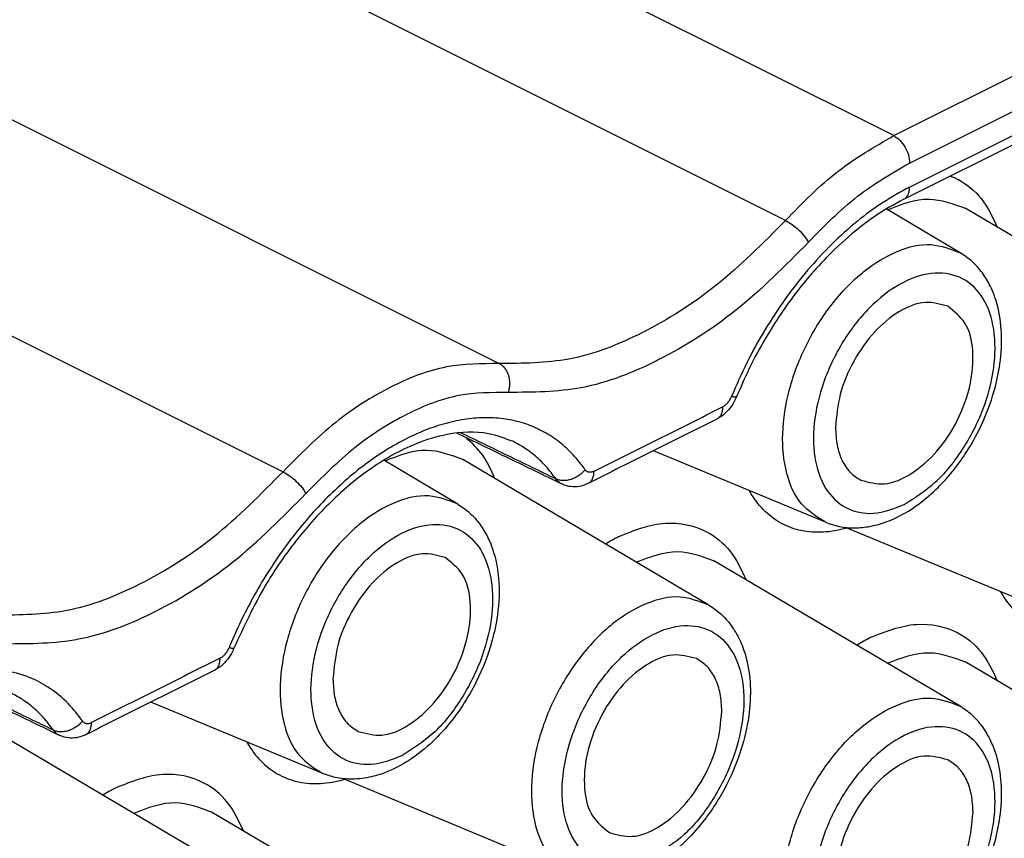
# Model space of a CAD drawing. Units: millimetres. Extents: x -33 to 177, y -3 to 294.
# Drawn here: x 140 to 147, y 265 to 271 of the extents above; entities that cross this region are included whole.
import ezdxf

# ---------------------------------------------------------------- set-up
doc = ezdxf.new("R2010")
doc.units = ezdxf.units.MM

msp = doc.modelspace()

# ---------------------------------------------------------------- linework, layer by layer
at = {"color": 2, "linetype": 'Continuous'}
for p, q in [((145.9047, 269.9863), (141.061, 272.4082)), ((145.182, 269.42), (140.3383, 271.8418)), ((145.9047, 269.9863), (149.2634, 271.6657)), ((146.0107, 269.8034), (149.3695, 271.4828)), ((146.0107, 269.6424), (149.3695, 271.3218)), ((138.4249, 270.8852), (143.2686, 268.4633)), ((136.9795, 270.1625), (141.8232, 267.7406))]:
    msp.add_line(p, q, dxfattribs=at)
at = {"color": 7, "linetype": 'Continuous'}
for p, q in [((145.9717, 269.5613), (149.3305, 271.2407)), ((146.3493, 269.204), (145.8548, 269.4963)), ((148.0286, 268.5281), (146.383, 269.5009)), ((145.4486, 267.4027), (144.2983, 267.8802)), ((142.9905, 267.5246), (142.496, 267.8169)), ((144.6699, 266.8487), (143.0242, 267.8215)), ((147.128, 266.7269), (145.5817, 267.3687)), ((146.3493, 266.1729), (144.7036, 267.1457)), ((148.0286, 265.497), (146.383, 266.4698)), ((142.0899, 265.7233), (140.9395, 266.2008)), ((141.3111, 265.1694), (139.6655, 266.1422)), ((143.7693, 265.0475), (142.2229, 265.6893)), ((142.9905, 264.4935), (141.3448, 265.4663))]:
    msp.add_line(p, q, dxfattribs=at)
at = {"color": 2, "linetype": 'Continuous'}
for points, knots in [([(145.182, 269.42), (145.2945, 269.5357), (145.51, 269.7572), (145.7771, 269.9122), (145.9047, 269.9863)], [0, 0, 0, 0, 0.4816189, 0.9219742, 0.9219742, 0.9219742, 0.9219742]), ([(145.9047, 269.9863), (145.9189, 269.977), (145.9491, 269.9572), (145.9815, 269.9112), (146.0054, 269.8592), (146.009, 269.8215), (146.0107, 269.8034)], [0, 0, 0, 0, 0.0505822, 0.1075208, 0.1658807, 0.2202327, 0.2202327, 0.2202327, 0.2202327]), ([(145.3347, 269.2736), (145.44, 269.3818), (145.6416, 269.589), (145.8914, 269.7341), (146.0107, 269.8034)], [0, 0, 0, 0, 0.4505467, 0.862492, 0.862492, 0.862492, 0.862492]), ([(146.2834, 269.7171), (146.2918, 269.7137), (146.3085, 269.7068), (146.3851, 269.6689), (146.5059, 269.5703), (146.566, 269.4415), (146.5973, 269.3742)], [0, 0, 0, 0, 0.0271308, 0.0543042, 0.2564113, 0.476778, 0.476778, 0.476778, 0.476778]), ([(146.0107, 269.6424), (145.951, 269.6098), (145.828, 269.5425), (145.6551, 269.4129), (145.4869, 269.2616), (145.3272, 269.0888), (145.1782, 268.8978), (145.0418, 268.69), (144.9203, 268.4718), (144.8537, 268.3188), (144.8209, 268.2437)], [0, 0, 0, 0, 0.204069, 0.420031, 0.646487, 0.88204, 1.124868, 1.372386, 1.627211, 1.872857, 1.872857, 1.872857, 1.872857]), ([(145.9717, 269.5613), (145.9748, 269.5631), (145.9811, 269.5667), (145.9891, 269.5742), (145.996, 269.5832), (146.0016, 269.5935), (146.0058, 269.6049), (146.0087, 269.617), (146.0104, 269.6296), (146.0106, 269.6381), (146.0107, 269.6424)], [0, 0, 0, 0, 0.01067532, 0.02157623, 0.03283141, 0.04450976, 0.05661305, 0.06908251, 0.0818148, 0.09468168, 0.09468168, 0.09468168, 0.09468168]), ([(145.8631, 269.4913), (145.9558, 269.5275), (146.129, 269.595), (146.3024, 269.5308), (146.383, 269.5009)], [0, 0, 0, 0, 0.2868836, 0.5363034, 0.5363034, 0.5363034, 0.5363034]), ([(145.182, 269.42), (145.032, 269.2684), (144.7449, 268.9783), (144.2525, 268.6649), (143.7574, 268.4663), (143.4254, 268.4643), (143.2686, 268.4633)], [0, 0, 0, 0, 0.637569, 1.220513, 1.742374, 2.209041, 2.209041, 2.209041, 2.209041]), ([(145.182, 269.42), (145.197, 269.4113), (145.2288, 269.3929), (145.2708, 269.3562), (145.3085, 269.3169), (145.3265, 269.2872), (145.3347, 269.2736)], [0, 0, 0, 0, 0.0519531, 0.1101241, 0.1666848, 0.2141516, 0.2141516, 0.2141516, 0.2141516]), ([(145.3347, 269.2736), (145.1774, 269.1146), (144.8763, 268.8103), (144.3599, 268.4817), (143.8407, 268.2734), (143.4924, 268.2713), (143.328, 268.2703)], [0, 0, 0, 0, 0.668641, 1.279996, 1.827289, 2.3167, 2.3167, 2.3167, 2.3167]), ([(145.4486, 267.4027), (145.3907, 267.439), (145.2675, 267.5162), (145.1748, 267.7407), (145.1515, 268.0052), (145.2002, 268.3006), (145.3139, 268.5959), (145.4819, 268.864), (145.689, 269.0802), (145.9146, 269.2202), (146.1498, 269.2808), (146.2855, 269.2285), (146.3493, 269.204)], [0, 0, 0, 0, 0.200637, 0.427117, 0.69304, 0.994212, 1.315487, 1.636762, 1.937934, 2.203857, 2.430337, 2.630974, 2.630974, 2.630974, 2.630974]), ([(145.9754, 267.522), (145.9075, 267.4949), (145.7811, 267.4444), (145.5753, 267.484), (145.4297, 267.6318), (145.3632, 267.8492), (145.3682, 268.1069), (145.4415, 268.3809), (145.5745, 268.6416), (145.7525, 268.8605), (145.9571, 269.0134), (146.1709, 269.0837), (146.3751, 269.0468), (146.5212, 268.8983), (146.5875, 268.6811), (146.5825, 268.4234), (146.5094, 268.149), (146.3756, 267.8898), (146.2005, 267.6657), (146.0475, 267.568), (145.9754, 267.522)], [0, 0, 0, 0, 0.215736, 0.402106, 0.589836, 0.808541, 1.06663, 1.354364, 1.652362, 1.938429, 2.193661, 2.409398, 2.595767, 2.783498, 3.002203, 3.260291, 3.548025, 3.846024, 4.13209, 4.387323, 4.387323, 4.387323, 4.387323]), ([(143.268, 268.4634), (143.1497, 268.4626), (142.899, 268.461), (142.5252, 268.311), (142.1534, 268.0743), (141.9365, 267.8551), (141.8232, 267.7406)], [0, 0, 0, 0, 0.352262, 0.746159, 1.186514, 1.668133, 1.668133, 1.668133, 1.668133]), ([(143.268, 268.4634), (143.2679, 268.4634), (143.2676, 268.4635), (143.2673, 268.4637), (143.267, 268.4638), (143.2668, 268.4639), (143.2666, 268.464), (143.2665, 268.4641), (143.2665, 268.4641), (143.2665, 268.4641), (143.2664, 268.4641)], [0, 0, 0, 0, 0.000431048, 0.000746234, 0.001107795, 0.001496836, 0.001570742, 0.001677952, 0.001686001, 0.001742344, 0.001742344, 0.001742344, 0.001742344]), ([(143.2673, 268.4637), (143.2675, 268.4636), (143.2677, 268.4635), (143.2679, 268.4634), (143.268, 268.4634)], [0, 0, 0, 0, 0.0004029708, 0.0007439379, 0.0007439379, 0.0007439379, 0.0007439379]), ([(143.268, 268.4634), (143.268, 268.4633), (143.2681, 268.4633), (143.2682, 268.4632), (143.2685, 268.4631), (143.2688, 268.4629), (143.2691, 268.4628), (143.2702, 268.4621), (143.2721, 268.4612), (143.275, 268.4595), (143.2781, 268.4575), (143.2815, 268.4552), (143.2842, 268.4531), (143.2864, 268.4514), (143.2881, 268.45), (143.2898, 268.4486), (143.2913, 268.4472), (143.2928, 268.4458), (143.2942, 268.4444), (143.2958, 268.4429), (143.2975, 268.4412), (143.2992, 268.4393), (143.301, 268.4372), (143.3034, 268.4344), (143.3063, 268.4308), (143.3095, 268.4263), (143.3127, 268.4215), (143.3157, 268.4164), (143.3186, 268.4111), (143.3214, 268.4055), (143.324, 268.3997), (143.3264, 268.3936), (143.3283, 268.388), (143.3299, 268.3829), (143.3311, 268.3787), (143.3321, 268.3744), (143.3331, 268.3703), (143.3339, 268.3663), (143.3346, 268.3625), (143.3352, 268.3587), (143.3356, 268.3551), (143.3361, 268.3517), (143.3364, 268.3484), (143.3366, 268.3453), (143.3368, 268.3424), (143.337, 268.3396), (143.3371, 268.3371), (143.3371, 268.3348), (143.3371, 268.3328), (143.3371, 268.3309), (143.3371, 268.3288), (143.3371, 268.3264), (143.337, 268.3236), (143.3369, 268.3209), (143.3367, 268.3183), (143.3365, 268.3159), (143.3363, 268.3135), (143.3361, 268.3113), (143.3359, 268.3092), (143.3357, 268.3073), (143.3354, 268.3055), (143.3352, 268.304), (143.335, 268.3026), (143.3349, 268.3015), (143.3347, 268.3006), (143.3346, 268.2999), (143.3345, 268.2994), (143.3344, 268.2989), (143.3344, 268.2984), (143.3342, 268.2976), (143.3341, 268.2966), (143.3339, 268.2954), (143.3337, 268.294), (143.3334, 268.2925), (143.3331, 268.2908), (143.3327, 268.2889), (143.3323, 268.2869), (143.3318, 268.2848), (143.3313, 268.2826), (143.3308, 268.2803), (143.3302, 268.2779), (143.3295, 268.2754), (143.3288, 268.2729), (143.3283, 268.2711), (143.328, 268.2703)], [0, 0, 0, 0, 0.0001054, 0.0001494, 0.0004929, 0.0009272, 0.0012776, 0.0016181, 0.0046284, 0.0076226, 0.0116726, 0.0157367, 0.0198455, 0.0219974, 0.0242031, 0.0264005, 0.0285269, 0.0305194, 0.0323148, 0.0345678, 0.0370104, 0.0396089, 0.0423294, 0.0451389, 0.0505986, 0.056205, 0.0619595, 0.067864, 0.0739212, 0.0801341, 0.0865065, 0.0930428, 0.0997482, 0.1043233, 0.1087825, 0.1131206, 0.1173319, 0.1214102, 0.1253485, 0.1291396, 0.1327757, 0.1362486, 0.1395497, 0.1426701, 0.1456006, 0.1483315, 0.150853, 0.153155, 0.1552272, 0.157059, 0.1586397, 0.1615131, 0.1643091, 0.1670165, 0.1696237, 0.1721192, 0.174491, 0.1767274, 0.1788161, 0.1807451, 0.182502, 0.1840746, 0.1854504, 0.186617, 0.1875617, 0.1882721, 0.1887354, 0.1890679, 0.1896385, 0.1904348, 0.1914447, 0.1926559, 0.1940561, 0.1956334, 0.1973755, 0.1992704, 0.2013061, 0.2034707, 0.2057523, 0.2081393, 0.2106198, 0.2131825, 0.2158158, 0.2185086, 0.2185086, 0.2185086, 0.2185086]), ([(143.328, 268.2703), (143.2173, 268.2696), (142.9826, 268.2682), (142.6327, 268.1279), (142.2848, 267.9064), (142.0819, 267.7013), (141.9759, 267.5942)], [0, 0, 0, 0, 0.329776, 0.698556, 1.110501, 1.561047, 1.561047, 1.561047, 1.561047]), ([(144.761, 268.1732), (144.7637, 268.1747), (144.7699, 268.178), (144.779, 268.1848), (144.7877, 268.1927), (144.796, 268.2018), (144.8032, 268.2111), (144.8104, 268.2221), (144.8162, 268.2327), (144.8196, 268.2405), (144.8209, 268.2437)], [0, 0, 0, 0, 0.009159, 0.02114699, 0.03385315, 0.04441427, 0.05799314, 0.06910639, 0.08385403, 0.09433282, 0.09433282, 0.09433282, 0.09433282]), ([(144.8537, 268.2398), (144.8536, 268.2397), (144.8535, 268.2395), (144.8533, 268.2393), (144.853, 268.239), (144.8525, 268.2388), (144.8517, 268.2385), (144.8504, 268.2383), (144.8486, 268.2382), (144.8463, 268.2384), (144.843, 268.2387), (144.8387, 268.2394), (144.8333, 268.2405), (144.8273, 268.242), (144.8231, 268.2431), (144.8209, 268.2437)], [0, 0, 0, 0, 0.00031708, 0.00064949, 0.00101075, 0.00141116, 0.00235507, 0.00351658, 0.00542413, 0.00774381, 0.01046465, 0.01525021, 0.02080049, 0.02701243, 0.03377698, 0.03377698, 0.03377698, 0.03377698]), ([(143.9017, 267.7435), (143.9733, 267.7793), (144.1165, 267.8509), (144.3313, 267.9584), (144.5462, 268.0658), (144.6894, 268.1374), (144.761, 268.1732)], [0, 0, 0, 0, 0.2401991, 0.4803982, 0.7205966, 0.9607949, 0.9607949, 0.9607949, 0.9607949]), ([(144.761, 268.1732), (144.7609, 268.1689), (144.7607, 268.1604), (144.759, 268.1478), (144.7561, 268.1357), (144.7519, 268.1243), (144.7463, 268.114), (144.7395, 268.105), (144.7315, 268.0975), (144.7252, 268.0939), (144.7221, 268.0921)], [0, 0, 0, 0, 0.01286257, 0.02558976, 0.03805324, 0.0501496, 0.06182005, 0.07306638, 0.08395768, 0.09462291, 0.09462291, 0.09462291, 0.09462291]), ([(143.8418, 267.7541), (143.8404, 267.756), (143.8376, 267.76), (143.8317, 267.7683), (143.8239, 267.779), (143.7919, 267.8214), (143.7325, 267.8879), (143.6364, 267.967), (143.5303, 268.0288), (143.4153, 268.0724), (143.2927, 268.0975), (143.1639, 268.104), (143.0303, 268.0917), (142.8931, 268.061), (142.7537, 268.0123), (142.6135, 267.946), (142.4737, 267.8629), (142.3358, 267.7638), (142.201, 267.6496), (142.0707, 267.5216), (141.9462, 267.3809), (141.8286, 267.2289), (141.7192, 267.0672), (141.6232, 266.9044), (141.5401, 266.7431), (141.4912, 266.6343), (141.4663, 266.5743), (141.4636, 266.5676), (141.4622, 266.5643)], [0, 0, 0, 0, 0.007213, 0.014418, 0.030665, 0.046836, 0.173814, 0.297049, 0.418682, 0.540548, 0.664457, 0.792497, 0.925992, 1.065864, 1.213172, 1.368093, 1.530437, 1.700339, 1.877094, 2.059762, 2.247925, 2.440356, 2.635711, 2.833302, 3.006863, 3.179963, 3.19084, 3.201699, 3.201699, 3.201699, 3.201699]), ([(143.6469, 267.6924), (143.5408, 267.7439), (143.3285, 267.8468), (143.1162, 267.9498), (143.0101, 268.0012)], [0, 0, 0, 0, 0.3538679, 0.7077376, 0.7077376, 0.7077376, 0.7077376]), ([(143.2385, 267.6949), (143.2149, 267.7492), (143.1695, 267.8536), (143.0863, 267.9312), (143.0464, 267.9684)], [0, 0, 0, 0, 0.1755438, 0.3374731, 0.3374731, 0.3374731, 0.3374731]), ([(143.6469, 267.6924), (143.6258, 267.7208), (143.5869, 267.773), (143.5161, 267.8419), (143.443, 267.8985), (143.3879, 267.9278), (143.3625, 267.9413)], [0, 0, 0, 0, 0.1059737, 0.1948675, 0.2956127, 0.3819084, 0.3819084, 0.3819084, 0.3819084]), ([(143.0242, 267.8215), (142.9436, 267.8514), (142.7703, 267.9157), (142.597, 267.8481), (142.5044, 267.812)], [0, 0, 0, 0, 0.2494197, 0.5363034, 0.5363034, 0.5363034, 0.5363034]), ([(139.9098, 266.7839), (140.0666, 266.7849), (140.3987, 266.7869), (140.8938, 266.9855), (141.3862, 267.2989), (141.6733, 267.5891), (141.8232, 267.7406)], [0, 0, 0, 0, 0.466668, 0.988528, 1.571472, 2.209041, 2.209041, 2.209041, 2.209041]), ([(141.8232, 267.7406), (141.8382, 267.7319), (141.8701, 267.7135), (141.9121, 267.6768), (141.9497, 267.6376), (141.9677, 267.6078), (141.9759, 267.5942)], [0, 0, 0, 0, 0.051953, 0.1101241, 0.1666849, 0.2141516, 0.2141516, 0.2141516, 0.2141516]), ([(143.8418, 267.7541), (143.8359, 267.7473), (143.8239, 267.7332), (143.8016, 267.7151), (143.7761, 267.6997), (143.7484, 267.6884), (143.7202, 267.6819), (143.6931, 267.6806), (143.6683, 267.6837), (143.6538, 267.6896), (143.6469, 267.6924)], [0, 0, 0, 0, 0.0267625, 0.055577, 0.0856087, 0.1157648, 0.1449166, 0.1721432, 0.196886, 0.2190252, 0.2190252, 0.2190252, 0.2190252]), ([(143.9017, 267.7435), (143.8992, 267.7424), (143.8935, 267.7397), (143.885, 267.7374), (143.876, 267.7363), (143.8675, 267.7369), (143.8596, 267.7392), (143.8525, 267.743), (143.8465, 267.7478), (143.8433, 267.7521), (143.8418, 267.7541)], [0, 0, 0, 0, 0.00826622, 0.01874071, 0.02635898, 0.03535556, 0.04401533, 0.05089326, 0.05944844, 0.0668936, 0.0668936, 0.0668936, 0.0668936]), ([(143.8626, 267.6624), (143.8657, 267.6642), (143.872, 267.6677), (143.88, 267.6753), (143.8869, 267.6843), (143.8925, 267.6946), (143.8967, 267.706), (143.8996, 267.7181), (143.9014, 267.7307), (143.9016, 267.7392), (143.9017, 267.7435)], [0, 0, 0, 0, 0.01068109, 0.02158785, 0.03284856, 0.04453182, 0.05663924, 0.06911199, 0.08184677, 0.09471543, 0.09471543, 0.09471543, 0.09471543]), ([(143.6858, 267.6585), (143.6824, 267.6603), (143.6748, 267.6643), (143.6649, 267.672), (143.6552, 267.6814), (143.6499, 267.6885), (143.6469, 267.6924)], [0, 0, 0, 0, 0.01179319, 0.02557473, 0.03735636, 0.05216089, 0.05216089, 0.05216089, 0.05216089]), ([(139.9693, 266.5909), (140.1337, 266.5919), (140.4819, 266.594), (141.0012, 266.8023), (141.5175, 267.1309), (141.8186, 267.4353), (141.9759, 267.5942)], [0, 0, 0, 0, 0.489411, 1.036704, 1.648058, 2.3167, 2.3167, 2.3167, 2.3167]), ([(142.9905, 267.5246), (142.9268, 267.5491), (142.7911, 267.6014), (142.5558, 267.5408), (142.3303, 267.4008), (142.1232, 267.1846), (141.9552, 266.9165), (141.8415, 266.6212), (141.7928, 266.3258), (141.8161, 266.0613), (141.9088, 265.8368), (142.032, 265.7596), (142.0899, 265.7233)], [0, 0, 0, 0, 0.200637, 0.427117, 0.69304, 0.994212, 1.315487, 1.636762, 1.937934, 2.203857, 2.430337, 2.630974, 2.630974, 2.630974, 2.630974]), ([(145.5923, 267.3643), (145.5657, 267.3574), (145.5134, 267.3438), (145.4114, 267.3322), (145.2894, 267.3396), (145.1551, 267.3874), (145.0396, 267.4716), (144.9771, 267.5511), (144.9469, 267.6013), (144.9422, 267.6097), (144.9398, 267.6139)], [0, 0, 0, 0, 0.0824796, 0.1618749, 0.3070786, 0.445082, 0.5836133, 0.7302825, 0.7447444, 0.7592976, 0.7592976, 0.7592976, 0.7592976]), ([(142.6166, 265.8426), (142.6888, 265.8887), (142.8418, 265.9863), (143.0169, 266.2104), (143.1507, 266.4696), (143.2237, 266.744), (143.2288, 267.0017), (143.1624, 267.2189), (143.0164, 267.3674), (142.8122, 267.4043), (142.5983, 267.3341), (142.3938, 267.1812), (142.2157, 266.9623), (142.0827, 266.7015), (142.0095, 266.4275), (142.0044, 266.1698), (142.0709, 265.9524), (142.2165, 265.8046), (142.4223, 265.7651), (142.5488, 265.8155), (142.6166, 265.8426)], [0, 0, 0, 0, 0.255233, 0.541299, 0.839298, 1.127032, 1.385121, 1.603826, 1.791556, 1.977925, 2.193662, 2.448894, 2.734961, 3.032959, 3.320693, 3.578783, 3.797487, 3.985217, 4.171587, 4.387323, 4.387323, 4.387323, 4.387323]), ([(144.0662, 267.3074), (144.1684, 267.3483), (144.3591, 267.4245), (144.6395, 267.3693), (144.8261, 267.2151), (144.8864, 267.0862), (144.9179, 267.019)], [0, 0, 0, 0, 0.324797, 0.605382, 0.807489, 1.027856, 1.027856, 1.027856, 1.027856]), ([(143.9777, 267.2579), (143.9923, 267.2668), (144.0212, 267.2843), (144.0513, 267.2998), (144.0662, 267.3074)], [0, 0, 0, 0, 0.0512171, 0.1014545, 0.1014545, 0.1014545, 0.1014545]), ([(144.1837, 267.1361), (144.2764, 267.1722), (144.4496, 267.2398), (144.623, 267.1756), (144.7036, 267.1457)], [0, 0, 0, 0, 0.2868836, 0.5363034, 0.5363034, 0.5363034, 0.5363034]), ([(146.6191, 266.9381), (146.6215, 266.9338), (146.6263, 266.9254), (146.6565, 266.8753), (146.719, 266.7957), (146.8344, 266.7115), (146.9687, 266.6638), (147.0908, 266.6563), (147.1927, 266.6679), (147.245, 266.6815), (147.2717, 266.6884)], [0, 0, 0, 0, 0.0145533, 0.0290151, 0.1756844, 0.3142156, 0.4522191, 0.5974227, 0.676818, 0.7592976, 0.7592976, 0.7592976, 0.7592976]), ([(144.6699, 266.8487), (144.6061, 266.8733), (144.4705, 266.9255), (144.2352, 266.865), (144.0096, 266.7249), (143.8025, 266.5087), (143.6345, 266.2406), (143.5209, 265.9454), (143.4722, 265.65), (143.4955, 265.3855), (143.5881, 265.1609), (143.7114, 265.0837), (143.7693, 265.0475)], [0, 0, 0, 0, 0.200637, 0.427117, 0.69304, 0.994212, 1.315487, 1.636762, 1.937934, 2.203857, 2.430337, 2.630974, 2.630974, 2.630974, 2.630974]), ([(144.296, 265.1668), (144.3681, 265.2128), (144.5212, 265.3105), (144.6962, 265.5346), (144.83, 265.7938), (144.9031, 266.0682), (144.9082, 266.3259), (144.8418, 266.5431), (144.6958, 266.6915), (144.4916, 266.7285), (144.2777, 266.6582), (144.0732, 266.5053), (143.8951, 266.2864), (143.7621, 266.0257), (143.6888, 265.7517), (143.6838, 265.494), (143.7503, 265.2766), (143.8959, 265.1288), (144.1017, 265.0892), (144.2281, 265.1397), (144.296, 265.1668)], [0, 0, 0, 0, 0.255233, 0.541299, 0.839298, 1.127032, 1.385121, 1.603826, 1.791556, 1.977925, 2.193662, 2.448894, 2.734961, 3.032959, 3.320693, 3.578783, 3.797487, 3.985217, 4.171587, 4.387323, 4.387323, 4.387323, 4.387323]), ([(145.7456, 266.6316), (145.8478, 266.6725), (146.0384, 266.7486), (146.3189, 266.6934), (146.5055, 266.5392), (146.5658, 266.4104), (146.5973, 266.3431)], [0, 0, 0, 0, 0.324797, 0.605382, 0.807489, 1.027856, 1.027856, 1.027856, 1.027856]), ([(145.657, 266.5821), (145.6717, 266.5909), (145.7006, 266.6084), (145.7307, 266.6239), (145.7456, 266.6316)], [0, 0, 0, 0, 0.0512171, 0.1014545, 0.1014545, 0.1014545, 0.1014545]), ([(141.4023, 266.4938), (141.405, 266.4953), (141.4112, 266.4986), (141.4203, 266.5054), (141.429, 266.5133), (141.4373, 266.5224), (141.4445, 266.5317), (141.4516, 266.5427), (141.4575, 266.5534), (141.4608, 266.5611), (141.4622, 266.5643)], [0, 0, 0, 0, 0.00915939, 0.02114727, 0.03385361, 0.04441494, 0.05799406, 0.06910752, 0.08386598, 0.0943359, 0.0943359, 0.0943359, 0.0943359]), ([(141.4949, 266.5604), (141.4949, 266.5603), (141.4948, 266.5601), (141.4945, 266.5599), (141.4943, 266.5597), (141.4938, 266.5594), (141.4929, 266.5591), (141.4916, 266.5589), (141.4898, 266.5589), (141.4875, 266.559), (141.4843, 266.5593), (141.48, 266.56), (141.4746, 266.5612), (141.4685, 266.5626), (141.4644, 266.5637), (141.4622, 266.5643)], [0, 0, 0, 0, 0.00031732, 0.00064971, 0.00101091, 0.00141127, 0.00235511, 0.00351656, 0.00542404, 0.00774368, 0.0104645, 0.01525002, 0.02080029, 0.02701222, 0.03377678, 0.03377678, 0.03377678, 0.03377678]), ([(145.8631, 266.4603), (145.9558, 266.4964), (146.129, 266.564), (146.3024, 266.4997), (146.383, 266.4698)], [0, 0, 0, 0, 0.2868836, 0.5363034, 0.5363034, 0.5363034, 0.5363034]), ([(141.4023, 266.4938), (141.3307, 266.458), (141.1874, 266.3864), (140.9726, 266.279), (140.7578, 266.1716), (140.6145, 266.1), (140.5429, 266.0642)], [0, 0, 0, 0, 0.2401982, 0.4803964, 0.7205947, 0.9607929, 0.9607929, 0.9607929, 0.9607929]), ([(141.3634, 266.4127), (141.3664, 266.4145), (141.3727, 266.4181), (141.3807, 266.4257), (141.3876, 266.4346), (141.3931, 266.445), (141.3974, 266.4563), (141.4003, 266.4684), (141.402, 266.481), (141.4022, 266.4895), (141.4023, 266.4938)], [0, 0, 0, 0, 0.01066602, 0.02155779, 0.03280417, 0.04447421, 0.05656974, 0.06903202, 0.08175776, 0.09461873, 0.09461873, 0.09461873, 0.09461873]), ([(140.483, 266.0747), (140.4528, 266.1142), (140.3868, 266.2007), (140.2644, 266.2992), (140.1173, 266.3753), (139.9686, 266.4151), (139.8016, 266.4262), (139.6357, 266.408), (139.4601, 266.3593), (139.2238, 266.2577), (138.9327, 266.0634), (138.6764, 265.8108), (138.4781, 265.5635), (138.336, 265.3515), (138.2057, 265.1194), (138.1371, 264.9622), (138.1034, 264.8849)], [0, 0, 0, 0, 0.148706, 0.325837, 0.465506, 0.64339, 0.783007, 0.965622, 1.141231, 1.327966, 1.735086, 2.182325, 2.402258, 2.685377, 2.946961, 3.199652, 3.199652, 3.199652, 3.199652]), ([(140.2882, 266.0131), (140.182, 266.0645), (139.9698, 266.1675), (139.7575, 266.2704), (139.6514, 266.3218)], [0, 0, 0, 0, 0.3538689, 0.7077395, 0.7077395, 0.7077395, 0.7077395]), ([(140.2882, 266.0131), (140.267, 266.0414), (140.2282, 266.0936), (140.1573, 266.1625), (140.0843, 266.2191), (140.0292, 266.2484), (140.0037, 266.262)], [0, 0, 0, 0, 0.1059738, 0.1948674, 0.2956126, 0.3819084, 0.3819084, 0.3819084, 0.3819084]), ([(145.4486, 264.3716), (145.3907, 264.4079), (145.2675, 264.4851), (145.1748, 264.7096), (145.1515, 264.9741), (145.2002, 265.2695), (145.3139, 265.5648), (145.4819, 265.8329), (145.689, 266.0491), (145.9146, 266.1891), (146.1498, 266.2497), (146.2855, 266.1974), (146.3493, 266.1729)], [0, 0, 0, 0, 0.200637, 0.427117, 0.69304, 0.994212, 1.315487, 1.636762, 1.937934, 2.203857, 2.430337, 2.630974, 2.630974, 2.630974, 2.630974]), ([(140.483, 266.0747), (140.4772, 266.0679), (140.4651, 266.0538), (140.4428, 266.0358), (140.4174, 266.0204), (140.3897, 266.009), (140.3614, 266.0025), (140.3343, 266.0012), (140.3096, 266.0043), (140.295, 266.0103), (140.2882, 266.0131)], [0, 0, 0, 0, 0.0267625, 0.0555771, 0.0856088, 0.1157648, 0.1449167, 0.1721435, 0.1968863, 0.2190256, 0.2190256, 0.2190256, 0.2190256]), ([(140.483, 266.0747), (140.4844, 266.0729), (140.4876, 266.0686), (140.4935, 266.0637), (140.5008, 266.0598), (140.5085, 266.0576), (140.5169, 266.0569), (140.5254, 266.0578), (140.5342, 266.0602), (140.5399, 266.0628), (140.5429, 266.0642)], [0, 0, 0, 0, 0.00687632, 0.0160021, 0.02288025, 0.03154048, 0.03964776, 0.04815757, 0.05687155, 0.06689691, 0.06689691, 0.06689691, 0.06689691]), ([(140.2882, 266.0131), (140.2912, 266.0091), (140.2965, 266.002), (140.3062, 265.9926), (140.3161, 265.985), (140.3236, 265.981), (140.3271, 265.9791)], [0, 0, 0, 0, 0.01486881, 0.02659047, 0.04036946, 0.05216081, 0.05216081, 0.05216081, 0.05216081]), ([(140.5039, 265.983), (140.507, 265.9848), (140.5133, 265.9884), (140.5213, 265.9959), (140.5282, 266.0049), (140.5337, 266.0152), (140.538, 266.0266), (140.5409, 266.0387), (140.5426, 266.0513), (140.5428, 266.0599), (140.5429, 266.0642)], [0, 0, 0, 0, 0.01068246, 0.02159024, 0.03285148, 0.04453475, 0.0566417, 0.06911356, 0.08184714, 0.0947144, 0.0947144, 0.0947144, 0.0947144]), ([(145.9754, 264.4909), (145.9075, 264.4638), (145.7811, 264.4133), (145.5753, 264.4529), (145.4297, 264.6007), (145.3632, 264.8181), (145.3682, 265.0758), (145.4415, 265.3498), (145.5745, 265.6105), (145.7525, 265.8294), (145.9571, 265.9824), (146.1709, 266.0526), (146.3751, 266.0157), (146.5212, 265.8672), (146.5875, 265.65), (146.5825, 265.3923), (146.5094, 265.1179), (146.3756, 264.8587), (146.2005, 264.6346), (146.0475, 264.537), (145.9754, 264.4909)], [0, 0, 0, 0, 0.215736, 0.402106, 0.589836, 0.808541, 1.06663, 1.354364, 1.652362, 1.938429, 2.193661, 2.409398, 2.595767, 2.783498, 3.002203, 3.260291, 3.548025, 3.846024, 4.13209, 4.387323, 4.387323, 4.387323, 4.387323]), ([(141.581, 265.9345), (141.5834, 265.9303), (141.5882, 265.9219), (141.6184, 265.8718), (141.6809, 265.7922), (141.7963, 265.708), (141.9306, 265.6602), (142.0526, 265.6528), (142.1546, 265.6644), (142.2069, 265.678), (142.2335, 265.6849)], [0, 0, 0, 0, 0.0145533, 0.0290151, 0.1756844, 0.3142156, 0.4522191, 0.5974227, 0.676818, 0.7592976, 0.7592976, 0.7592976, 0.7592976]), ([(141.5591, 265.3396), (141.5277, 265.4068), (141.4673, 265.5357), (141.2807, 265.6899), (141.0003, 265.7451), (140.8097, 265.6689), (140.7074, 265.6281)], [0, 0, 0, 0, 0.220367, 0.422474, 0.703059, 1.027856, 1.027856, 1.027856, 1.027856]), ([(140.7074, 265.6281), (140.6925, 265.6204), (140.6625, 265.6049), (140.6335, 265.5874), (140.6189, 265.5785)], [0, 0, 0, 0, 0.0502374, 0.1014545, 0.1014545, 0.1014545, 0.1014545]), ([(141.3448, 265.4663), (141.2642, 265.4962), (141.0909, 265.5604), (140.9177, 265.4929), (140.825, 265.4567)], [0, 0, 0, 0, 0.2494197, 0.5363034, 0.5363034, 0.5363034, 0.5363034])]:
    msp.add_open_spline(points, degree=3, knots=knots, dxfattribs=at)
at = {"color": 7, "linetype": 'Continuous'}
for points, knots in [([(145.9717, 269.5613), (145.9103, 269.5273), (145.7967, 269.4646), (145.6299, 269.3379), (145.4786, 269.2), (145.3229, 269.0295), (145.1879, 268.8545), (145.0603, 268.658), (144.949, 268.4584), (144.8855, 268.3129), (144.8537, 268.2398)], [0, 0, 0, 0, 0.210392, 0.388721, 0.626854, 0.823882, 1.080375, 1.289114, 1.526199, 1.765148, 1.765148, 1.765148, 1.765148]), ([(145.4486, 267.4027), (145.4798, 267.3919), (145.5435, 267.3699), (145.6446, 267.3626), (145.757, 267.3737), (145.9064, 267.4185), (146.0616, 267.509), (146.2333, 267.6583), (146.3675, 267.825), (146.4945, 268.0451), (146.5741, 268.25), (146.6208, 268.4707), (146.6318, 268.6629), (146.6069, 268.8402), (146.5575, 268.9747), (146.4989, 269.0713), (146.4324, 269.1477), (146.3766, 269.1855), (146.3493, 269.204)], [0, 0, 0, 0, 0.098731, 0.201369, 0.300917, 0.436468, 0.665748, 0.833686, 1.117237, 1.302809, 1.594744, 1.771954, 1.977829, 2.169277, 2.304828, 2.404376, 2.507015, 2.605746, 2.605746, 2.605746, 2.605746]), ([(146.2661, 268.8465), (146.2156, 268.8601), (146.1055, 268.8898), (145.9278, 268.8127), (145.7661, 268.6764), (145.632, 268.4847), (145.5371, 268.2662), (145.5227, 268.1104), (145.5158, 268.0353)], [0, 0, 0, 0, 0.153019, 0.333744, 0.548618, 0.786647, 1.028452, 1.253463, 1.253463, 1.253463, 1.253463]), ([(145.6847, 267.6837), (145.7377, 267.67), (145.8541, 267.64), (146.0397, 267.7274), (146.2055, 267.8768), (146.3401, 268.0828), (146.4241, 268.314), (146.4441, 268.5363), (146.4028, 268.7372), (146.3089, 268.8123), (146.2661, 268.8465)], [0, 0, 0, 0, 0.160159, 0.351283, 0.579129, 0.829711, 1.080293, 1.308138, 1.499263, 1.659422, 1.659422, 1.659422, 1.659422]), ([(143.2686, 268.4633), (143.2685, 268.4633), (143.2683, 268.4633), (143.2681, 268.4633), (143.268, 268.4634)], [0, 0, 0, 0, 0.0002739419, 0.0005782633, 0.0005782633, 0.0005782633, 0.0005782633]), ([(144.8537, 268.2398), (144.8483, 268.2279), (144.8342, 268.1969), (144.8022, 268.1525), (144.7624, 268.1149), (144.7334, 268.0985), (144.7221, 268.0921)], [0, 0, 0, 0, 0.0392096, 0.1017718, 0.1630326, 0.201716, 0.201716, 0.201716, 0.201716]), ([(144.7221, 268.0921), (144.6505, 268.0563), (144.5072, 267.9847), (144.2924, 267.8772), (144.0775, 267.7698), (143.9343, 267.6982), (143.8626, 267.6624)], [0, 0, 0, 0, 0.2402447, 0.4804644, 0.7206809, 0.9609027, 0.9609027, 0.9609027, 0.9609027]), ([(143.3625, 267.9413), (143.3081, 267.962), (143.1669, 268.0158), (142.9376, 268.0021), (142.6635, 267.9184), (142.392, 267.7616), (142.1159, 267.5248), (141.8898, 267.2626), (141.6709, 266.9424), (141.5609, 266.7038), (141.4949, 266.5604)], [0, 0, 0, 0, 0.173379, 0.450418, 0.665958, 1.032373, 1.37971, 1.753733, 2.06769, 2.540176, 2.540176, 2.540176, 2.540176]), ([(143.6858, 267.6585), (143.5689, 267.7152), (143.3349, 267.8285), (143.101, 267.9419), (142.984, 267.9986)], [0, 0, 0, 0, 0.3899547, 0.7798999, 0.7798999, 0.7798999, 0.7798999]), ([(145.5158, 268.0353), (145.5177, 267.9957), (145.5213, 267.9204), (145.5547, 267.818), (145.6073, 267.7337), (145.6595, 267.7), (145.6847, 267.6837)], [0, 0, 0, 0, 0.118597, 0.2249564, 0.3204344, 0.4093196, 0.4093196, 0.4093196, 0.4093196]), ([(143.8626, 267.6624), (143.8511, 267.6573), (143.8231, 267.6449), (143.7743, 267.6374), (143.7252, 267.6421), (143.6971, 267.6538), (143.6858, 267.6585)], [0, 0, 0, 0, 0.0376307, 0.0915598, 0.1464899, 0.1828208, 0.1828208, 0.1828208, 0.1828208]), ([(142.9905, 267.5246), (143.0179, 267.5061), (143.0737, 267.4683), (143.1402, 267.3919), (143.1987, 267.2953), (143.2434, 267.1737), (143.2729, 266.9977), (143.2648, 266.8045), (143.2154, 266.5707), (143.1357, 266.3657), (143.0088, 266.1457), (142.8666, 265.969), (142.6923, 265.8219), (142.5443, 265.7403), (142.4084, 265.6967), (142.2919, 265.6819), (142.1805, 265.6913), (142.1171, 265.7137), (142.0899, 265.7233)], [0, 0, 0, 0, 0.098731, 0.201369, 0.300917, 0.436468, 0.587095, 0.833747, 1.010956, 1.302892, 1.488464, 1.772014, 1.97789, 2.169338, 2.274644, 2.404421, 2.519451, 2.605776, 2.605776, 2.605776, 2.605776]), ([(142.9073, 267.1671), (142.8568, 267.1807), (142.7467, 267.2104), (142.5691, 267.1333), (142.4073, 266.997), (142.2733, 266.8053), (142.1783, 266.5868), (142.1639, 266.431), (142.157, 266.3559)], [0, 0, 0, 0, 0.153019, 0.333744, 0.548618, 0.786647, 1.028452, 1.253463, 1.253463, 1.253463, 1.253463]), ([(142.3259, 266.0044), (142.379, 265.9907), (142.4953, 265.9606), (142.6809, 266.048), (142.8468, 266.1974), (142.9813, 266.4034), (143.0654, 266.6346), (143.0854, 266.8569), (143.044, 267.0579), (142.9501, 267.1329), (142.9073, 267.1671)], [0, 0, 0, 0, 0.160159, 0.351283, 0.579129, 0.829711, 1.080293, 1.308138, 1.499263, 1.659422, 1.659422, 1.659422, 1.659422]), ([(144.6699, 266.8487), (144.6972, 266.8302), (144.753, 266.7925), (144.8227, 266.7125), (144.8801, 266.615), (144.9282, 266.4803), (144.9524, 266.3077), (144.9404, 266.0975), (144.889, 265.8773), (144.7928, 265.6416), (144.6673, 265.4399), (144.5099, 265.2601), (144.3602, 265.1377), (144.2017, 265.0557), (144.0776, 265.0185), (143.9611, 265.0069), (143.8599, 265.0155), (143.7965, 265.0379), (143.7693, 265.0475)], [0, 0, 0, 0, 0.098731, 0.201369, 0.31502, 0.436478, 0.627926, 0.833801, 1.064823, 1.303012, 1.594947, 1.772156, 2.018808, 2.169435, 2.304986, 2.404534, 2.519564, 2.605888, 2.605888, 2.605888, 2.605888]), ([(141.4949, 266.5604), (141.4895, 266.5485), (141.4755, 266.5176), (141.4435, 266.4732), (141.4037, 266.4355), (141.3746, 266.4191), (141.3634, 266.4127)], [0, 0, 0, 0, 0.0392061, 0.1017675, 0.1630299, 0.2017112, 0.2017112, 0.2017112, 0.2017112]), ([(144.5867, 266.4913), (144.5336, 266.505), (144.4173, 266.5351), (144.2317, 266.4476), (144.0658, 266.2982), (143.9313, 266.0922), (143.8472, 265.861), (143.8272, 265.6387), (143.8686, 265.4378), (143.9625, 265.3627), (144.0053, 265.3285)], [0, 0, 0, 0, 0.160159, 0.351283, 0.579129, 0.829711, 1.080293, 1.308138, 1.499263, 1.659422, 1.659422, 1.659422, 1.659422]), ([(144.7556, 266.1397), (144.7537, 266.1794), (144.7501, 266.2546), (144.7167, 266.357), (144.664, 266.4414), (144.6118, 266.475), (144.5867, 266.4913)], [0, 0, 0, 0, 0.118597, 0.2249564, 0.3204344, 0.4093196, 0.4093196, 0.4093196, 0.4093196]), ([(141.3634, 266.4127), (141.2917, 266.3769), (141.1485, 266.3053), (140.9336, 266.1979), (140.7188, 266.0904), (140.5755, 266.0188), (140.5039, 265.983)], [0, 0, 0, 0, 0.2402463, 0.480466, 0.7206823, 0.9609039, 0.9609039, 0.9609039, 0.9609039]), ([(142.157, 266.3559), (142.1589, 266.3163), (142.1625, 266.241), (142.1959, 266.1386), (142.2486, 266.0543), (142.3008, 266.0206), (142.3259, 266.0044)], [0, 0, 0, 0, 0.118597, 0.2249564, 0.3204344, 0.4093196, 0.4093196, 0.4093196, 0.4093196]), ([(140.3271, 265.9791), (140.2101, 266.0358), (139.9762, 266.1492), (139.7422, 266.2625), (139.6252, 266.3192)], [0, 0, 0, 0, 0.3899566, 0.7799037, 0.7799037, 0.7799037, 0.7799037]), ([(144.0053, 265.3285), (144.0558, 265.3149), (144.1659, 265.2852), (144.3435, 265.3623), (144.5053, 265.4986), (144.6393, 265.6903), (144.7343, 265.9088), (144.7487, 266.0646), (144.7556, 266.1397)], [0, 0, 0, 0, 0.153019, 0.333744, 0.548618, 0.786647, 1.028452, 1.253463, 1.253463, 1.253463, 1.253463]), ([(145.4486, 264.3716), (145.4846, 264.3595), (145.5485, 264.338), (145.6495, 264.332), (145.757, 264.3426), (145.8811, 264.3798), (146.0396, 264.4618), (146.1893, 264.5842), (146.3467, 264.7641), (146.4816, 264.9809), (146.5741, 265.2189), (146.6208, 265.4396), (146.6318, 265.6318), (146.6083, 265.7992), (146.5617, 265.934), (146.5056, 266.0325), (146.4324, 266.1166), (146.3766, 266.1544), (146.3493, 266.1729)], [0, 0, 0, 0, 0.113419, 0.201346, 0.300894, 0.436445, 0.587071, 0.833723, 1.010932, 1.302868, 1.594803, 1.772013, 1.977888, 2.169336, 2.274642, 2.404419, 2.507058, 2.605789, 2.605789, 2.605789, 2.605789]), ([(140.5039, 265.983), (140.4924, 265.9779), (140.4644, 265.9656), (140.4155, 265.958), (140.3665, 265.9627), (140.3383, 265.9745), (140.3271, 265.9791)], [0, 0, 0, 0, 0.0377389, 0.0915558, 0.1464882, 0.182828, 0.182828, 0.182828, 0.182828]), ([(146.2661, 265.8154), (146.213, 265.8291), (146.0966, 265.8592), (145.9111, 265.7717), (145.7452, 265.6224), (145.6107, 265.4164), (145.5266, 265.1852), (145.5066, 264.9629), (145.548, 264.7619), (145.6419, 264.6869), (145.6847, 264.6527)], [0, 0, 0, 0, 0.160159, 0.351283, 0.579129, 0.829711, 1.080293, 1.308138, 1.499263, 1.659422, 1.659422, 1.659422, 1.659422]), ([(146.435, 265.4638), (146.4331, 265.5035), (146.4295, 265.5788), (146.3961, 265.6811), (146.3434, 265.7655), (146.2912, 265.7992), (146.2661, 265.8154)], [0, 0, 0, 0, 0.118597, 0.2249564, 0.3204344, 0.4093196, 0.4093196, 0.4093196, 0.4093196]), ([(145.6847, 264.6527), (145.7352, 264.639), (145.8452, 264.6093), (146.0229, 264.6864), (146.1847, 264.8228), (146.3187, 265.0145), (146.4136, 265.233), (146.428, 265.3888), (146.435, 265.4638)], [0, 0, 0, 0, 0.153019, 0.333744, 0.548618, 0.786647, 1.028452, 1.253463, 1.253463, 1.253463, 1.253463])]:
    msp.add_open_spline(points, degree=3, knots=knots, dxfattribs=at)

doc.saveas('drawing.dxf')
